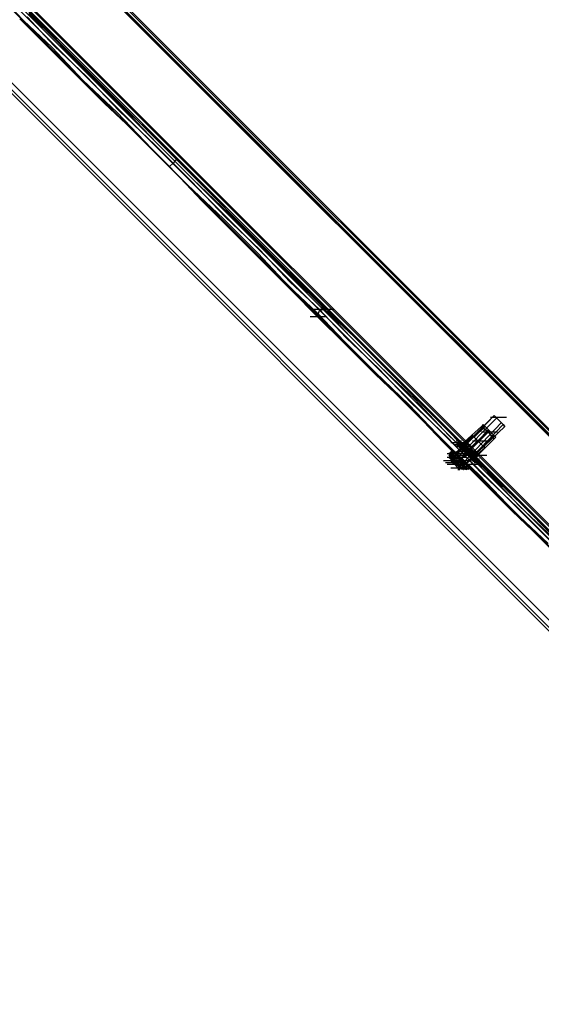
# Model space of a CAD drawing. Units: millimetres. Extents: x -2947 to 3049, y 61 to 5694.
# Drawn here: x -2140 to -1853, y 1729 to 2271 of the extents above; entities that cross this region are included whole.
import ezdxf

# ---------------------------------------------------------------- set-up
doc = ezdxf.new("R2010")
doc.units = ezdxf.units.MM
doc.header["$LTSCALE"] = 700
doc.layers.add('HAGS-PLAN', color=2, linetype='Continuous')

msp = doc.modelspace()

# ---------------------------------------------------------------- linework, layer by layer
at = {"layer": 'HAGS-PLAN'}
for p, q in [((-2534.71, 2674.56), (27.05, 112.79)), ((27.05, 112.79), (-2534.71, 2674.56)), ((27.05, 113.79), (-2533.72, 2674.56)), ((-2533.72, 2674.56), (27.05, 113.79)), ((27.05, 115.77), (-2531.74, 2674.56)), ((-2531.74, 2674.56), (27.05, 115.77)), ((27.05, 115.77), (-2531.74, 2674.56)), ((-2531.74, 2674.56), (27.05, 115.77)), ((27.05, 116.76), (-2530.75, 2674.56)), ((27.05, 116.76), (-2530.75, 2674.56)), ((27.05, 116.76), (-2530.75, 2674.56)), ((27.05, 116.76), (-2530.75, 2674.56)), ((27.05, 165.34), (-2482.17, 2674.56)), ((27.05, 165.34), (-2482.17, 2674.56)), ((27.05, 165.34), (-2482.17, 2674.56)), ((27.05, 165.34), (-2482.17, 2674.56)), ((27.05, 167.32), (-2481.18, 2674.56)), ((-2481.18, 2674.56), (27.05, 167.32)), ((27.05, 166.33), (-2481.18, 2674.56)), ((27.05, 166.33), (-2481.18, 2674.56)), ((27.05, 168.31), (-2479.2, 2674.56)), ((27.05, 168.31), (-2479.2, 2674.56)), ((27.05, 169.3), (-2478.2, 2674.56)), ((27.05, 169.3), (-2478.2, 2674.56)), ((-1256.8, 1391.7), (-2534.71, 2670.6)), ((-1254.82, 1392.69), (-2533.72, 2671.59)), ((-2532.73, 2672.58), (-1253.83, 1393.68)), ((-1258.79, 1389.71), (-2536.7, 2668.61)), ((-2536.7, 2668.61), (-1257.8, 1389.71)), ((-2565.45, 2652.75), (-1279.61, 1366.91)), ((-2565.45, 2652.75), (-1279.61, 1366.91)), ((-1277.62, 1368.89), (-2563.46, 2654.73)), ((-2566.44, 2651.76), (-1280.6, 1365.92)), ((-1280.6, 1365.92), (-2566.44, 2651.76)), ((-1280.6, 1365.92), (-2566.44, 2651.76)), ((-2138.16, 2270.07), (-2153.03, 2285.93)), ((-2121.3, 2261.15), (-2135.18, 2275.03)), ((-2135.18, 2274.04), (-2119.32, 2258.18)), ((-2140.14, 2271.06), (-2126.26, 2257.18)), ((-2138.16, 2270.07), (-2122.29, 2255.2)), ((-2136.17, 2272.06), (-2121.3, 2256.19)), ((-2106.43, 2245.29), (-2121.3, 2261.15)), ((-2119.32, 2258.18), (-2102.47, 2240.33)), ((-2126.26, 2257.18), (-2110.4, 2241.32)), ((-2122.29, 2255.2), (-2105.44, 2237.36)), ((-2121.3, 2256.19), (-2103.46, 2239.34)), ((-2110.4, 2241.32), (-2093.54, 2224.47)), ((-2089.58, 2228.43), (-2106.43, 2245.29)), ((-2105.44, 2237.36), (-2086.6, 2219.51)), ((-2103.46, 2239.34), (-2085.61, 2220.5)), ((-2102.47, 2240.33), (-2083.63, 2222.49)), ((-2071.73, 2211.58), (-2089.58, 2228.43)), ((-2093.54, 2224.47), (-2075.7, 2207.61)), ((-2086.6, 2219.51), (-2067.77, 2199.68)), ((-2085.61, 2220.5), (-2065.78, 2201.67)), ((-2083.63, 2222.49), (-2064.79, 2202.66)), ((-2053.89, 2193.74), (-2071.73, 2211.58)), ((-2075.7, 2207.61), (-2057.85, 2189.77)), ((-2067.77, 2199.68), (-2047.94, 2179.86)), ((-2065.78, 2201.67), (-2045.96, 2181.84)), ((-2064.79, 2202.66), (-2044.96, 2182.83)), ((-2054.88, 2192.74), (-2055.87, 2191.75)), ((-2053.89, 2193.74), (-2054.88, 2192.74)), ((-2036.04, 2175.89), (-2053.89, 2193.74)), ((-2055.87, 2191.75), (-2057.85, 2189.77)), ((-2057.85, 2189.77), (-2040.01, 2170.93)), ((-2045.96, 2181.84), (-2027.12, 2162.01)), ((-2044.96, 2182.83), (-2025.14, 2163.99)), ((-2047.94, 2179.86), (-2028.11, 2161.02)), ((-2040.01, 2170.93), (-2023.15, 2154.08)), ((-2018.2, 2158.04), (-2036.04, 2175.89)), ((-2028.11, 2161.02), (-2009.27, 2142.18)), ((-2027.12, 2162.01), (-2008.28, 2144.17)), ((-2025.14, 2163.99), (-2006.3, 2145.16)), ((-2002.33, 2141.19), (-2018.2, 2158.04)), ((-2023.15, 2154.08), (-2006.3, 2137.23)), ((-2008.28, 2144.17), (-1991.43, 2126.32)), ((-2006.3, 2145.16), (-1989.45, 2128.3)), ((-2009.27, 2142.18), (-1992.42, 2124.34)), ((-1986.47, 2126.32), (-2002.33, 2141.19)), ((-2006.3, 2137.23), (-1990.44, 2121.36)), ((-1989.45, 2128.3), (-1973.58, 2112.44)), ((-1992.42, 2124.34), (-1976.56, 2109.47)), ((-1991.43, 2126.32), (-1975.57, 2111.45)), ((-1972.59, 2111.45), (-1986.47, 2126.32)), ((-1990.44, 2121.36), (-1976.56, 2107.48)), ((-1979.53, 2111.45), (-1970.61, 2111.45)), ((-1976.56, 2111.45), (-1967.64, 2111.45)), ((-1975.57, 2111.45), (-1960.7, 2095.59)), ((-1972.59, 2111.45), (-1975.57, 2110.46)), ((-1958.71, 2096.58), (-1973.58, 2112.44)), ((-1956.73, 2096.58), (-1972.59, 2111.45)), ((-1980.52, 2107.48), (-1971.6, 2107.48)), ((-1975.57, 2110.46), (-1976.56, 2107.48)), ((-1961.69, 2093.6), (-1976.56, 2109.47)), ((-1976.56, 2107.48), (-1961.69, 2092.61)), ((-1960.7, 2095.59), (-1942.85, 2078.73)), ((-1941.86, 2079.72), (-1958.71, 2096.58)), ((-1939.88, 2079.72), (-1956.73, 2096.58)), ((-1944.83, 2076.75), (-1961.69, 2093.6)), ((-1961.69, 2092.61), (-1944.83, 2075.76)), ((-1942.85, 2078.73), (-1925.01, 2059.9)), ((-1923.02, 2061.88), (-1941.86, 2079.72)), ((-1922.03, 2061.88), (-1939.88, 2079.72)), ((-1926, 2058.91), (-1944.83, 2076.75)), ((-1944.83, 2075.76), (-1926, 2057.91)), ((-1907.16, 2039.08), (-1926, 2058.91)), ((-1926, 2057.91), (-1907.16, 2038.09)), ((-1925.01, 2059.9), (-1905.18, 2041.06)), ((-1904.19, 2042.05), (-1923.02, 2061.88)), ((-1903.19, 2043.04), (-1922.03, 2061.88)), ((-1879.4, 2052.96), (-1900.22, 2031.15)), ((-1879.4, 2052.96), (-1900.22, 2032.14)), ((-1877.42, 2051.97), (-1899.23, 2030.15)), ((-1881.38, 2051.97), (-1872.46, 2051.97)), ((-1878.41, 2051.97), (-1879.4, 2052.96)), ((-1879.4, 2052.96), (-1878.41, 2051.97)), ((-1876.43, 2049.98), (-1878.41, 2051.97)), ((-1878.41, 2051.97), (-1876.43, 2049.98)), ((-1897.25, 2037.09), (-1886.34, 2047.01)), ((-1897.25, 2037.09), (-1886.34, 2047.01)), ((-1875.44, 2048.99), (-1896.25, 2027.18)), ((-1874.44, 2048), (-1895.26, 2026.19)), ((-1873.45, 2047.01), (-1895.26, 2026.19)), ((-1884.36, 2047.01), (-1890.31, 2041.06)), ((-1884.36, 2047.01), (-1890.31, 2041.06)), ((-1885.35, 2048), (-1886.34, 2047.01)), ((-1885.35, 2048), (-1886.34, 2047.01)), ((-1885.35, 2046.02), (-1886.34, 2047.01)), ((-1886.34, 2047.01), (-1885.35, 2046.02)), ((-1885.35, 2048), (-1884.36, 2047.01)), ((-1884.36, 2047.01), (-1885.35, 2048)), ((-1884.36, 2047.01), (-1882.38, 2045.03)), ((-1882.38, 2045.03), (-1884.36, 2047.01)), ((-1883.37, 2046.02), (-1884.36, 2047.01)), ((-1884.36, 2047.01), (-1883.37, 2046.02)), ((-1874.44, 2048), (-1876.43, 2049.98)), ((-1876.43, 2049.98), (-1874.44, 2048)), ((-1873.45, 2047.01), (-1874.44, 2048)), ((-1874.44, 2048), (-1873.45, 2047.01)), ((-1905.18, 2041.06), (-1886.34, 2021.23)), ((-1884.36, 2023.21), (-1904.19, 2042.05)), ((-1884.36, 2023.21), (-1903.19, 2043.04)), ((-1891.3, 2042.05), (-1898.24, 2035.11)), ((-1891.3, 2042.05), (-1898.24, 2035.11)), ((-1894.27, 2033.13), (-1883.37, 2044.03)), ((-1893.28, 2033.13), (-1882.38, 2044.03)), ((-1890.31, 2041.06), (-1891.3, 2042.05)), ((-1891.3, 2042.05), (-1890.31, 2041.06)), ((-1888.32, 2039.08), (-1890.31, 2041.06)), ((-1890.31, 2041.06), (-1888.32, 2039.08)), ((-1890.31, 2041.06), (-1889.32, 2040.07)), ((-1889.32, 2040.07), (-1890.31, 2041.06)), ((-1882.38, 2045.03), (-1888.32, 2039.08)), ((-1882.38, 2044.03), (-1887.33, 2039.08)), ((-1886.34, 2044.03), (-1877.42, 2044.03)), ((-1886.34, 2044.03), (-1877.42, 2044.03)), ((-1886.34, 2044.03), (-1877.42, 2044.03)), ((-1886.34, 2044.03), (-1877.42, 2044.03)), ((-1882.38, 2044.03), (-1885.35, 2046.02)), ((-1885.35, 2046.02), (-1882.38, 2044.03)), ((-1879.4, 2042.05), (-1885.35, 2036.1)), ((-1879.4, 2042.05), (-1885.35, 2036.1)), ((-1882.38, 2045.03), (-1883.37, 2046.02)), ((-1883.37, 2046.02), (-1882.38, 2045.03)), ((-1882.38, 2045.03), (-1883.37, 2044.03)), ((-1882.38, 2045.03), (-1879.4, 2042.05)), ((-1879.4, 2042.05), (-1882.38, 2045.03)), ((-1880.39, 2043.04), (-1882.38, 2045.03)), ((-1882.38, 2045.03), (-1880.39, 2043.04)), ((-1880.39, 2041.06), (-1882.38, 2044.03)), ((-1882.38, 2044.03), (-1880.39, 2041.06)), ((-1879.4, 2042.05), (-1880.39, 2043.04)), ((-1880.39, 2043.04), (-1879.4, 2042.05)), ((-1879.4, 2040.07), (-1880.39, 2041.06)), ((-1880.39, 2041.06), (-1879.4, 2040.07)), ((-1879.4, 2042.05), (-1878.41, 2041.06)), ((-1878.41, 2041.06), (-1879.4, 2042.05)), ((-1878.41, 2041.06), (-1879.4, 2040.07)), ((-1878.41, 2041.06), (-1879.4, 2040.07)), ((-1887.33, 2020.24), (-1907.16, 2039.08)), ((-1907.16, 2038.09), (-1888.32, 2019.25)), ((-1903.19, 2038.09), (-1894.27, 2038.09)), ((-1903.19, 2038.09), (-1894.27, 2038.09)), ((-1901.21, 2037.09), (-1892.29, 2037.09)), ((-1901.21, 2032.14), (-1896.25, 2036.1)), ((-1901.21, 2032.14), (-1896.25, 2036.1)), ((-1900.22, 2039.08), (-1897.25, 2039.08)), ((-1900.22, 2039.08), (-1897.25, 2039.08)), ((-1900.22, 2038.09), (-1897.25, 2038.09)), ((-1900.22, 2038.09), (-1897.25, 2038.09)), ((-1900.22, 2038.09), (-1897.25, 2038.09)), ((-1900.22, 2038.09), (-1897.25, 2038.09)), ((-1900.22, 2037.09), (-1897.25, 2037.09)), ((-1900.22, 2037.09), (-1898.24, 2036.1)), ((-1898.24, 2036.1), (-1900.22, 2037.09)), ((-1900.22, 2037.09), (-1897.25, 2037.09)), ((-1900.22, 2037.09), (-1897.25, 2037.09)), ((-1900.22, 2037.09), (-1897.25, 2037.09)), ((-1900.22, 2036.1), (-1897.25, 2036.1)), ((-1900.22, 2036.1), (-1897.25, 2036.1)), ((-1900.22, 2036.1), (-1891.3, 2036.1)), ((-1899.23, 2038.09), (-1898.24, 2036.1)), ((-1898.24, 2036.1), (-1899.23, 2038.09)), ((-1897.25, 2036.1), (-1899.23, 2038.09)), ((-1899.23, 2038.09), (-1897.25, 2036.1)), ((-1899.23, 2038.09), (-1897.25, 2037.09)), ((-1897.25, 2037.09), (-1899.23, 2038.09)), ((-1898.24, 2035.11), (-1899.23, 2037.09)), ((-1899.23, 2037.09), (-1898.24, 2035.11)), ((-1898.24, 2038.09), (-1897.25, 2037.09)), ((-1897.25, 2037.09), (-1898.24, 2038.09)), ((-1898.24, 2036.1), (-1894.27, 2032.14)), ((-1894.27, 2032.14), (-1898.24, 2036.1)), ((-1898.24, 2036.1), (-1894.27, 2032.14)), ((-1894.27, 2032.14), (-1898.24, 2036.1)), ((-1896.25, 2038.09), (-1897.25, 2037.09)), ((-1896.25, 2038.09), (-1897.25, 2037.09)), ((-1896.25, 2036.1), (-1897.25, 2037.09)), ((-1897.25, 2037.09), (-1896.25, 2036.1)), ((-1897.25, 2037.09), (-1893.28, 2033.13)), ((-1893.28, 2033.13), (-1897.25, 2037.09)), ((-1896.25, 2036.1), (-1897.25, 2037.09)), ((-1897.25, 2037.09), (-1896.25, 2036.1)), ((-1897.25, 2037.09), (-1893.28, 2033.13)), ((-1893.28, 2033.13), (-1897.25, 2037.09)), ((-1894.27, 2033.13), (-1897.25, 2036.1)), ((-1897.25, 2036.1), (-1894.27, 2033.13)), ((-1896.25, 2038.09), (-1895.26, 2037.09)), ((-1895.26, 2037.09), (-1896.25, 2038.09)), ((-1893.28, 2033.13), (-1896.25, 2036.1)), ((-1896.25, 2036.1), (-1893.28, 2033.13)), ((-1893.28, 2033.13), (-1896.25, 2036.1)), ((-1896.25, 2036.1), (-1893.28, 2033.13)), ((-1896.25, 2036.1), (-1895.26, 2035.11)), ((-1895.26, 2035.11), (-1896.25, 2036.1)), ((-1888.32, 2039.08), (-1895.26, 2032.14)), ((-1895.26, 2037.09), (-1892.29, 2034.12)), ((-1892.29, 2034.12), (-1895.26, 2037.09)), ((-1887.33, 2039.08), (-1894.27, 2032.14)), ((-1891.3, 2039.08), (-1882.38, 2039.08)), ((-1891.3, 2039.08), (-1882.38, 2039.08)), ((-1890.31, 2029.16), (-1879.4, 2040.07)), ((-1890.31, 2029.16), (-1879.4, 2040.07)), ((-1889.32, 2040.07), (-1888.32, 2039.08)), ((-1888.32, 2039.08), (-1889.32, 2040.07)), ((-1885.35, 2036.1), (-1888.32, 2039.08)), ((-1888.32, 2039.08), (-1885.35, 2036.1)), ((-1888.32, 2039.08), (-1886.34, 2037.09)), ((-1886.34, 2037.09), (-1888.32, 2039.08)), ((-1886.34, 2037.09), (-1885.35, 2036.1)), ((-1885.35, 2036.1), (-1886.34, 2037.09)), ((-1884.36, 2035.11), (-1885.35, 2036.1)), ((-1885.35, 2036.1), (-1884.36, 2035.11)), ((-1905.18, 2032.14), (-1896.25, 2032.14)), ((-1905.18, 2030.15), (-1896.25, 2030.15)), ((-1902.2, 2033.13), (-1904.19, 2032.14)), ((-1902.2, 2031.15), (-1904.19, 2032.14)), ((-1904.19, 2032.14), (-1902.2, 2031.15)), ((-1904.19, 2032.14), (-1902.2, 2030.15)), ((-1902.2, 2030.15), (-1904.19, 2032.14)), ((-1904.19, 2031.15), (-1902.2, 2029.16)), ((-1902.2, 2029.16), (-1904.19, 2031.15)), ((-1904.19, 2031.15), (-1895.26, 2031.15)), ((-1904.19, 2030.15), (-1903.19, 2029.16)), ((-1903.19, 2029.16), (-1904.19, 2030.15)), ((-1904.19, 2030.15), (-1895.26, 2030.15)), ((-1903.19, 2033.13), (-1902.2, 2032.14)), ((-1902.2, 2032.14), (-1903.19, 2033.13)), ((-1903.19, 2033.13), (-1902.2, 2029.16)), ((-1903.19, 2030.15), (-1894.27, 2030.15)), ((-1901.21, 2032.14), (-1902.2, 2033.13)), ((-1902.2, 2033.13), (-1901.21, 2032.14)), ((-1901.21, 2033.13), (-1902.2, 2032.14)), ((-1902.2, 2032.14), (-1902.2, 2028.17)), ((-1902.2, 2032.14), (-1898.24, 2028.17)), ((-1898.24, 2028.17), (-1902.2, 2032.14)), ((-1899.23, 2028.17), (-1902.2, 2031.15)), ((-1902.2, 2031.15), (-1899.23, 2028.17)), ((-1900.22, 2030.15), (-1902.2, 2027.18)), ((-1902.2, 2027.18), (-1900.22, 2030.15)), ((-1901.21, 2030.15), (-1902.2, 2027.18)), ((-1902.2, 2030.15), (-1899.23, 2027.18)), ((-1899.23, 2027.18), (-1902.2, 2030.15)), ((-1901.21, 2032.14), (-1900.22, 2031.15)), ((-1900.22, 2031.15), (-1901.21, 2032.14)), ((-1898.24, 2029.16), (-1901.21, 2032.14)), ((-1901.21, 2032.14), (-1898.24, 2029.16)), ((-1900.22, 2031.15), (-1900.22, 2032.14)), ((-1900.22, 2032.14), (-1900.22, 2031.15)), ((-1900.22, 2031.15), (-1898.24, 2029.16)), ((-1898.24, 2029.16), (-1900.22, 2031.15)), ((-1898.24, 2029.16), (-1900.22, 2031.15)), ((-1900.22, 2031.15), (-1898.24, 2029.16)), ((-1899.23, 2031.15), (-1900.22, 2030.15)), ((-1898.24, 2028.17), (-1900.22, 2030.15)), ((-1900.22, 2030.15), (-1898.24, 2028.17)), ((-1894.27, 2032.14), (-1898.24, 2035.11)), ((-1898.24, 2035.11), (-1894.27, 2032.14)), ((-1897.25, 2034.12), (-1898.24, 2035.11)), ((-1898.24, 2035.11), (-1897.25, 2034.12)), ((-1898.24, 2033.13), (-1889.32, 2033.13)), ((-1898.24, 2029.16), (-1893.28, 2033.13)), ((-1898.24, 2029.16), (-1893.28, 2033.13)), ((-1898.24, 2032.14), (-1889.32, 2032.14)), ((-1898.24, 2032.14), (-1889.32, 2032.14)), ((-1894.27, 2032.14), (-1897.25, 2034.12)), ((-1897.25, 2034.12), (-1894.27, 2032.14)), ((-1897.25, 2033.13), (-1888.32, 2033.13)), ((-1897.25, 2033.13), (-1888.32, 2033.13)), ((-1897.25, 2032.14), (-1888.32, 2032.14)), ((-1897.25, 2029.16), (-1895.26, 2031.15)), ((-1895.26, 2035.11), (-1893.28, 2033.13)), ((-1893.28, 2033.13), (-1895.26, 2035.11)), ((-1895.26, 2034.12), (-1892.29, 2034.12)), ((-1895.26, 2034.12), (-1892.29, 2034.12)), ((-1895.26, 2033.13), (-1892.29, 2033.13)), ((-1895.26, 2033.13), (-1892.29, 2033.13)), ((-1895.26, 2033.13), (-1892.29, 2033.13)), ((-1895.26, 2032.14), (-1892.29, 2032.14)), ((-1895.26, 2032.14), (-1892.29, 2032.14)), ((-1895.26, 2032.14), (-1892.29, 2032.14)), ((-1895.26, 2031.15), (-1894.27, 2032.14)), ((-1895.26, 2031.15), (-1892.29, 2031.15)), ((-1895.26, 2026.19), (-1890.31, 2030.15)), ((-1895.26, 2026.19), (-1890.31, 2030.15)), ((-1890.31, 2029.16), (-1894.27, 2033.13)), ((-1894.27, 2033.13), (-1890.31, 2029.16)), ((-1894.27, 2033.13), (-1891.3, 2033.13)), ((-1894.27, 2032.14), (-1893.28, 2033.13)), ((-1894.27, 2032.14), (-1890.31, 2028.17)), ((-1890.31, 2028.17), (-1894.27, 2032.14)), ((-1891.3, 2028.17), (-1894.27, 2032.14)), ((-1894.27, 2032.14), (-1891.3, 2028.17)), ((-1892.29, 2030.15), (-1894.27, 2032.14)), ((-1894.27, 2032.14), (-1892.29, 2030.15)), ((-1894.27, 2032.14), (-1893.28, 2032.14)), ((-1894.27, 2032.14), (-1891.3, 2028.17)), ((-1891.3, 2028.17), (-1894.27, 2032.14)), ((-1894.27, 2032.14), (-1891.3, 2032.14)), ((-1894.27, 2031.15), (-1891.3, 2031.15)), ((-1892.29, 2034.12), (-1893.28, 2033.13)), ((-1892.29, 2034.12), (-1893.28, 2033.13)), ((-1890.31, 2030.15), (-1893.28, 2033.13)), ((-1893.28, 2033.13), (-1890.31, 2030.15)), ((-1893.28, 2033.13), (-1890.31, 2029.16)), ((-1890.31, 2029.16), (-1893.28, 2033.13)), ((-1891.3, 2030.15), (-1893.28, 2033.13)), ((-1893.28, 2033.13), (-1891.3, 2030.15)), ((-1893.28, 2033.13), (-1890.31, 2029.16)), ((-1890.31, 2029.16), (-1893.28, 2033.13)), ((-1893.28, 2033.13), (-1891.3, 2031.15)), ((-1891.3, 2031.15), (-1893.28, 2033.13)), ((-1892.29, 2034.12), (-1889.32, 2032.14)), ((-1889.32, 2032.14), (-1892.29, 2034.12)), ((-1892.29, 2031.15), (-1883.37, 2031.15)), ((-1891.3, 2029.16), (-1892.29, 2030.15)), ((-1892.29, 2030.15), (-1891.3, 2029.16)), ((-1884.36, 2035.11), (-1891.3, 2029.16)), ((-1884.36, 2035.11), (-1891.3, 2029.16)), ((-1891.3, 2031.15), (-1890.31, 2030.15)), ((-1890.31, 2030.15), (-1891.3, 2031.15)), ((-1890.31, 2029.16), (-1891.3, 2030.15)), ((-1891.3, 2030.15), (-1890.31, 2029.16)), ((-1889.32, 2029.16), (-1890.31, 2030.15)), ((-1890.31, 2030.15), (-1889.32, 2029.16)), ((-1889.32, 2032.14), (-1888.32, 2031.15)), ((-1888.32, 2031.15), (-1889.32, 2032.14)), ((-1888.32, 2031.15), (-1889.32, 2029.16)), ((-1888.32, 2031.15), (-1889.32, 2029.16)), ((-1907.16, 2028.17), (-1898.24, 2028.17)), ((-1906.17, 2027.18), (-1897.25, 2027.18)), ((-1905.18, 2026.19), (-1896.25, 2026.19)), ((-1905.18, 2026.19), (-1896.25, 2026.19)), ((-1903.19, 2029.16), (-1900.22, 2026.19)), ((-1900.22, 2026.19), (-1903.19, 2029.16)), ((-1903.19, 2029.16), (-1902.2, 2028.17)), ((-1902.2, 2028.17), (-1903.19, 2029.16)), ((-1903.19, 2029.16), (-1903.19, 2028.17)), ((-1903.19, 2028.17), (-1902.2, 2027.18)), ((-1902.2, 2027.18), (-1903.19, 2028.17)), ((-1902.2, 2027.18), (-1903.19, 2028.17)), ((-1903.19, 2028.17), (-1902.2, 2027.18)), ((-1903.19, 2028.17), (-1902.2, 2027.18)), ((-1902.2, 2027.18), (-1903.19, 2028.17)), ((-1903.19, 2027.18), (-1903.19, 2027.18)), ((-1902.2, 2029.16), (-1900.22, 2027.18)), ((-1900.22, 2027.18), (-1902.2, 2029.16)), ((-1902.2, 2028.17), (-1900.22, 2026.19)), ((-1900.22, 2026.19), (-1902.2, 2028.17)), ((-1902.2, 2028.17), (-1893.28, 2028.17)), ((-1902.2, 2028.17), (-1893.28, 2028.17)), ((-1902.2, 2027.18), (-1901.21, 2026.19)), ((-1901.21, 2026.19), (-1902.2, 2027.18)), ((-1901.21, 2026.19), (-1902.2, 2027.18)), ((-1902.2, 2027.18), (-1901.21, 2026.19)), ((-1901.21, 2026.19), (-1902.2, 2027.18)), ((-1902.2, 2027.18), (-1901.21, 2026.19)), ((-1902.2, 2027.18), (-1901.21, 2026.19)), ((-1901.21, 2026.19), (-1902.2, 2027.18)), ((-1902.2, 2026.19), (-1902.2, 2026.19)), ((-1898.24, 2028.17), (-1901.21, 2026.19)), ((-1898.24, 2028.17), (-1901.21, 2026.19)), ((-1901.21, 2026.19), (-1899.23, 2024.21)), ((-1899.23, 2024.21), (-1901.21, 2026.19)), ((-1899.23, 2024.21), (-1901.21, 2026.19)), ((-1901.21, 2026.19), (-1899.23, 2024.21)), ((-1899.23, 2024.21), (-1901.21, 2026.19)), ((-1901.21, 2026.19), (-1899.23, 2024.21)), ((-1901.21, 2026.19), (-1899.23, 2024.21)), ((-1899.23, 2024.21), (-1901.21, 2026.19)), ((-1901.21, 2026.19), (-1892.29, 2026.19)), ((-1900.22, 2027.18), (-1897.25, 2024.21)), ((-1897.25, 2024.21), (-1900.22, 2027.18)), ((-1900.22, 2025.2), (-1897.25, 2026.19)), ((-1900.22, 2026.19), (-1898.24, 2024.21)), ((-1898.24, 2024.21), (-1900.22, 2026.19)), ((-1900.22, 2026.19), (-1898.24, 2024.21)), ((-1898.24, 2024.21), (-1900.22, 2026.19)), ((-1900.22, 2026.19), (-1891.3, 2026.19)), ((-1895.26, 2024.21), (-1899.23, 2028.17)), ((-1899.23, 2028.17), (-1895.26, 2024.21)), ((-1899.23, 2027.18), (-1896.25, 2024.21)), ((-1896.25, 2024.21), (-1899.23, 2027.18)), ((-1896.25, 2026.19), (-1899.23, 2024.21)), ((-1897.25, 2026.19), (-1899.23, 2024.21)), ((-1898.24, 2029.16), (-1895.26, 2027.18)), ((-1895.26, 2027.18), (-1898.24, 2029.16)), ((-1898.24, 2029.16), (-1897.25, 2029.16)), ((-1896.25, 2027.18), (-1898.24, 2029.16)), ((-1898.24, 2029.16), (-1896.25, 2027.18)), ((-1895.26, 2026.19), (-1898.24, 2029.16)), ((-1898.24, 2029.16), (-1895.26, 2026.19)), ((-1896.25, 2026.19), (-1898.24, 2028.17)), ((-1898.24, 2028.17), (-1897.25, 2026.19)), ((-1898.24, 2028.17), (-1895.26, 2025.2)), ((-1895.26, 2025.2), (-1898.24, 2028.17)), ((-1897.25, 2026.19), (-1896.25, 2026.19)), ((-1895.26, 2026.19), (-1896.25, 2027.18)), ((-1896.25, 2027.18), (-1895.26, 2026.19)), ((-1896.25, 2026.19), (-1895.26, 2027.18)), ((-1895.26, 2027.18), (-1895.26, 2026.19)), ((-1895.26, 2026.19), (-1895.26, 2027.18)), ((-1895.26, 2026.19), (-1893.28, 2024.21)), ((-1895.26, 2026.19), (-1893.28, 2024.21)), ((-1895.26, 2024.21), (-1894.27, 2025.2)), ((-1895.26, 2025.2), (-1893.28, 2023.21)), ((-1893.28, 2023.21), (-1895.26, 2025.2)), ((-1894.27, 2023.21), (-1893.28, 2025.2)), ((-1889.32, 2027.18), (-1891.3, 2028.17)), ((-1891.3, 2028.17), (-1889.32, 2027.18)), ((-1891.3, 2028.17), (-1889.32, 2027.18)), ((-1889.32, 2027.18), (-1891.3, 2028.17)), ((-1890.31, 2029.16), (-1888.32, 2028.17)), ((-1888.32, 2028.17), (-1890.31, 2029.16)), ((-1888.32, 2027.18), (-1890.31, 2029.16)), ((-1890.31, 2029.16), (-1888.32, 2027.18)), ((-1890.31, 2029.16), (-1887.33, 2029.16)), ((-1890.31, 2029.16), (-1888.32, 2028.17)), ((-1888.32, 2028.17), (-1890.31, 2029.16)), ((-1890.31, 2029.16), (-1887.33, 2029.16)), ((-1890.31, 2028.17), (-1889.32, 2027.18)), ((-1889.32, 2027.18), (-1890.31, 2028.17)), ((-1890.31, 2028.17), (-1887.33, 2028.17)), ((-1890.31, 2028.17), (-1887.33, 2028.17)), ((-1890.31, 2028.17), (-1887.33, 2028.17)), ((-1890.31, 2028.17), (-1887.33, 2028.17)), ((-1890.31, 2027.18), (-1887.33, 2027.18)), ((-1890.31, 2027.18), (-1887.33, 2027.18)), ((-1890.31, 2027.18), (-1887.33, 2027.18)), ((-1890.31, 2027.18), (-1887.33, 2027.18)), ((-1890.31, 2026.19), (-1887.33, 2026.19)), ((-1890.31, 2026.19), (-1887.33, 2026.19)), ((-1889.32, 2027.18), (-1888.32, 2027.18)), ((-1889.32, 2027.18), (-1888.32, 2027.18)), ((-1903.19, 2024.21), (-1894.27, 2024.21)), ((-1902.2, 2024.21), (-1893.28, 2024.21)), ((-1900.22, 2024.21), (-1900.22, 2024.21)), ((-1899.23, 2024.21), (-1898.24, 2023.21)), ((-1898.24, 2023.21), (-1899.23, 2024.21)), ((-1898.24, 2023.21), (-1899.23, 2024.21)), ((-1899.23, 2024.21), (-1898.24, 2023.21)), ((-1899.23, 2024.21), (-1895.26, 2024.21)), ((-1899.23, 2024.21), (-1898.24, 2023.21)), ((-1898.24, 2023.21), (-1899.23, 2024.21)), ((-1899.23, 2023.21), (-1899.23, 2023.21)), ((-1899.23, 2023.21), (-1898.24, 2023.21)), ((-1898.24, 2024.21), (-1896.25, 2023.21)), ((-1896.25, 2023.21), (-1898.24, 2024.21)), ((-1898.24, 2024.21), (-1897.25, 2023.21)), ((-1897.25, 2023.21), (-1898.24, 2024.21)), ((-1898.24, 2024.21), (-1894.27, 2023.21)), ((-1897.25, 2024.21), (-1896.25, 2023.21)), ((-1896.25, 2023.21), (-1897.25, 2024.21)), ((-1896.25, 2024.21), (-1895.26, 2023.21)), ((-1895.26, 2023.21), (-1896.25, 2024.21)), ((-1894.27, 2023.21), (-1895.26, 2024.21)), ((-1895.26, 2024.21), (-1894.27, 2023.21)), ((-1888.32, 2019.25), (-1869.49, 2000.41)), ((-1868.5, 2000.41), (-1887.33, 2020.24)), ((-1886.34, 2021.23), (-1866.51, 2002.4)), ((-1864.53, 2004.38), (-1884.36, 2023.21)), ((-1865.52, 2003.39), (-1884.36, 2023.21)), ((-1846.69, 1985.54), (-1865.52, 2003.39)), ((-1846.69, 1986.53), (-1864.53, 2004.38)), ((-1869.49, 2000.41), (-1850.65, 1982.57)), ((-1849.66, 1982.57), (-1868.5, 2000.41)), ((-1866.51, 2002.4), (-1847.68, 1983.56))]:
    msp.add_line(p, q, dxfattribs=at)

doc.saveas('drawing.dxf')
